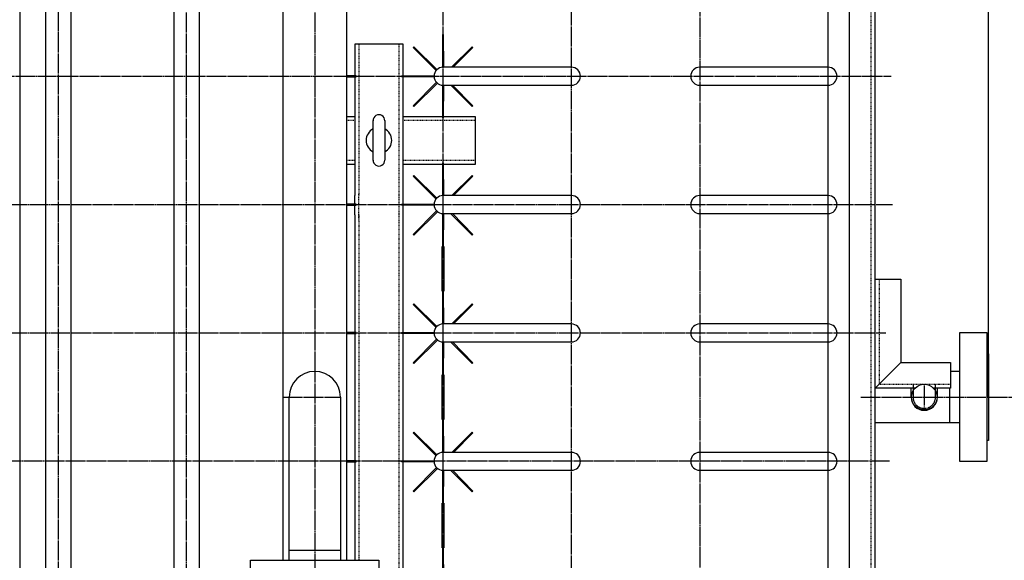
# Model space of a CAD drawing. Extents: x 1853 to 17796, y 692 to 13831.
# Drawn here: x 10560 to 12095, y 8196 to 9039 of the extents above; entities that cross this region are included whole.
import ezdxf

# ---------------------------------------------------------------- set-up
doc = ezdxf.new("R2010")
doc.units = 0
doc.header["$MEASUREMENT"] = 0
doc.linetypes.add('EXLTYPE2', pattern=[2, 1, -1])
doc.linetypes.add('EXLTYPE3', pattern=[33, 30, -1, 1, -1])
doc.layers.add('LAY-1', color=3, linetype='CONTINUOUS')
doc.layers.add('LAY-5', color=1, linetype='CONTINUOUS')

msp = doc.modelspace()

# ---------------------------------------------------------------- linework, layer by layer
at = {"layer": 'LAY-1', "color": 1, "linetype": 'EXLTYPE3'}
for p, q in [((10819.744901, 7402.587718), (10819.744901, 9700.638344)), ((10619.744901, 9678.563142), (10619.744901, 7402.969488)), ((11019.744901, 9675.84967), (11019.744901, 8503.931283)), ((11219.744901, 7479.638344), (11219.744901, 9604.104481)), ((11419.744901, 7479.638344), (11419.744901, 9604.104481)), ((11419.744901, 7479.638344), (11419.744901, 9604.104481)), ((11619.744901, 9602.126556), (11619.744901, 7440.677115)), ((11619.744901, 9602.126556), (11619.744901, 7440.677115)), ((11819.744901, 7482.113984), (11819.744901, 9598.82139)), ((11819.744901, 7434.679461), (11819.744901, 9598.82139)), ((7716.2556, 8950.638344), (11918.048711, 8950.638344)), ((9749.744901, 8750.638344), (11920.439748, 8750.638344)), ((9749.744901, 8550.638344), (11910.009124, 8550.638344)), ((11019.744901, 8503.931283), (11019.744901, 7280.450651)), ((11952.244901, 8470.638344), (11952.244901, 8450.638344)), ((11952.244901, 8470.638344), (11952.244901, 8450.638344)), ((11969.744901, 8468.757103), (11969.744901, 8434.672573)), ((11969.744901, 8468.757103), (11969.744901, 8434.672573)), ((11987.244901, 8450.638344), (11987.244901, 8470.638344)), ((11987.244901, 8450.638344), (11987.244901, 8470.638344)), ((10969.744901, 8450.638344), (11059.744901, 8450.638344)), ((11870.672065, 8450.638344), (12226.129456, 8450.638344)), ((11870.672065, 8450.638344), (12226.129456, 8450.638344)), ((11915.470239, 8350.638344), (9749.744901, 8350.638344))]:
    msp.add_line(p, q, dxfattribs=at)
at = {"layer": 'LAY-1', "color": 2, "linetype": 'CONTINUOUS'}
for p, q in [((10559.706382, 9650.638344), (10559.706382, 7460.138344)), ((10599.744901, 9650.638344), (10599.744901, 7485.638344)), ((10639.744901, 7485.638344), (10639.744901, 9650.638344)), ((10799.744901, 9650.638344), (10799.744901, 7485.638344)), ((10839.744901, 7485.638344), (10839.744901, 9650.638344)), ((10969.744901, 9640.638344), (10969.744901, 8490.638344)), ((11069.744901, 8196.638344), (11069.744901, 9640.638344)), ((11893.244901, 7477.138344), (11893.244901, 9624.138344)), ((11853.244901, 7517.138344), (11853.244901, 9584.138344)), ((11218.920136, 9015.675714), (11218.670136, 8964.639954)), ((11218.920136, 9015.675714), (11218.670136, 8964.639954)), ((11220.420136, 9015.675714), (11218.920136, 9015.675714)), ((11220.420136, 9015.675714), (11218.920136, 9015.675714)), ((11220.670136, 8964.639954), (11220.420136, 9015.675714)), ((11220.670136, 8964.639954), (11220.420136, 9015.675714)), ((11082.244901, 9000.638344), (11082.244901, 8764.757707)), ((11157.244901, 9000.638344), (11082.244901, 9000.638344)), ((11082.244901, 9000.638344), (11082.244901, 8764.757707)), ((11157.244901, 9000.638344), (11082.244901, 9000.638344)), ((11157.244901, 8733.972806), (11157.244901, 9000.638344)), ((11157.244901, 8733.972806), (11157.244901, 9000.638344)), ((11173.195282, 8995.49524), (11174.255942, 8996.555901)), ((11173.195282, 8995.49524), (11174.255942, 8996.555901)), ((11208.836872, 8959.50275), (11173.195282, 8995.49524)), ((11208.836872, 8959.50275), (11173.195282, 8995.49524)), ((11174.255942, 8996.555901), (11210.208172, 8960.95418)), ((11174.255942, 8996.555901), (11210.208172, 8960.95418)), ((11265.119164, 8996.555901), (11232.887369, 8964.638344)), ((11265.119164, 8996.555901), (11232.887369, 8964.638344)), ((11235.62376, 8964.638344), (11266.179824, 8995.49524)), ((11235.62376, 8964.638344), (11266.179824, 8995.49524)), ((11266.179824, 8995.49524), (11265.119164, 8996.555901)), ((11266.179824, 8995.49524), (11265.119164, 8996.555901)), ((11419.744901, 8964.638344), (11219.744901, 8964.638344)), ((11419.744901, 8964.638344), (11219.744901, 8964.638344)), ((11819.744901, 8964.638344), (11619.744901, 8964.638344)), ((11819.744901, 8964.638344), (11619.744901, 8964.638344)), ((11084.43289, 8951.424747), (11069.744901, 8951.496696)), ((11069.744901, 8949.852797), (11084.43289, 8949.924747)), ((11084.43289, 8949.924747), (11084.43289, 8951.424747)), ((11084.43289, 8949.924747), (11084.43289, 8951.424747)), ((11155.056913, 8951.424747), (11205.685221, 8951.672751)), ((11155.056913, 8951.424747), (11205.685221, 8951.672751)), ((11155.056913, 8949.924747), (11155.056913, 8951.424747)), ((11155.056913, 8949.924747), (11155.056913, 8951.424747)), ((11205.68976, 8949.67672), (11155.056913, 8949.924747)), ((11205.68976, 8949.67672), (11155.056913, 8949.924747)), ((11209.368407, 8941.161278), (11173.195282, 8904.632019)), ((11209.368407, 8941.161278), (11173.195282, 8904.632019)), ((11174.255942, 8903.571359), (11210.827723, 8939.78659)), ((11174.255942, 8903.571359), (11210.827723, 8939.78659)), ((11218.68432, 8936.649716), (11218.93432, 8885.613956)), ((11218.68432, 8936.649716), (11218.93432, 8885.613956)), ((11219.744901, 8936.638344), (11419.744901, 8936.638344)), ((11219.744901, 8936.638344), (11419.744901, 8936.638344)), ((11220.43432, 8885.613956), (11220.68432, 8936.649716)), ((11220.43432, 8885.613956), (11220.68432, 8936.649716)), ((11231.726625, 8936.638344), (11265.119164, 8903.571359)), ((11231.726625, 8936.638344), (11265.119164, 8903.571359)), ((11266.179824, 8904.632019), (11234.485539, 8936.638344)), ((11266.179824, 8904.632019), (11234.485539, 8936.638344)), ((11619.744901, 8936.638344), (11819.744901, 8936.638344)), ((11619.744901, 8936.638344), (11819.744901, 8936.638344)), ((11173.195282, 8904.632019), (11174.255942, 8903.571359)), ((11173.195282, 8904.632019), (11174.255942, 8903.571359)), ((11265.119164, 8903.571359), (11266.179824, 8904.632019)), ((11265.119164, 8903.571359), (11266.179824, 8904.632019)), ((11069.744901, 8888.138344), (11082.244901, 8888.138344)), ((11157.244901, 8888.138344), (11233.875758, 8888.138344)), ((11157.244901, 8888.138344), (11233.875758, 8888.138344)), ((11233.875758, 8888.138344), (11269.744901, 8888.138344)), ((11233.875758, 8888.138344), (11269.744901, 8888.138344)), ((11269.744901, 8888.138344), (11269.744901, 8813.138344)), ((11269.744901, 8888.138344), (11269.744901, 8813.138344)), ((11110.749986, 8819.413724), (11110.749986, 8881.462723)), ((11110.749986, 8819.413724), (11110.749986, 8881.462723)), ((11128.728286, 8881.462723), (11128.728286, 8819.731924)), ((11128.728286, 8881.462723), (11128.728286, 8819.731924)), ((11218.93432, 8885.613956), (11220.43432, 8885.613956)), ((11082.244901, 8813.138344), (11069.744901, 8813.138344)), ((11233.7757, 8813.138344), (11157.244901, 8813.138344)), ((11233.7757, 8813.138344), (11157.244901, 8813.138344)), ((11218.920136, 8815.659703), (11218.670136, 8764.623943)), ((11218.920136, 8815.659703), (11218.670136, 8764.623943)), ((11218.920136, 8815.659703), (11220.420136, 8815.659703)), ((11220.670136, 8764.623943), (11220.420136, 8815.659703)), ((11220.670136, 8764.623943), (11220.420136, 8815.659703)), ((11269.744901, 8813.138344), (11233.834773, 8813.138344)), ((11269.744901, 8813.138344), (11233.834773, 8813.138344)), ((11173.195282, 8795.136533), (11174.255942, 8796.197193)), ((11173.195282, 8795.136533), (11174.255942, 8796.197193)), ((11208.677811, 8759.304668), (11173.195282, 8795.136533)), ((11208.677811, 8759.304668), (11173.195282, 8795.136533)), ((11174.255942, 8796.197193), (11210.021799, 8760.780028)), ((11174.255942, 8796.197193), (11210.021799, 8760.780028)), ((11265.119164, 8796.197193), (11233.249609, 8764.638344)), ((11265.119164, 8796.197193), (11233.249609, 8764.638344)), ((11235.97897, 8764.638344), (11266.179824, 8795.136533)), ((11235.97897, 8764.638344), (11266.179824, 8795.136533)), ((11266.179824, 8795.136533), (11265.119164, 8796.197193)), ((11266.179824, 8795.136533), (11265.119164, 8796.197193)), ((11082.244901, 8734.784731), (11082.244901, 8764.757707)), ((11082.244901, 8734.784731), (11082.244901, 8764.757707)), ((11419.744901, 8764.638344), (11219.744901, 8764.638344)), ((11419.744901, 8764.638344), (11219.744901, 8764.638344)), ((11819.744901, 8764.638344), (11619.744901, 8764.638344)), ((11819.744901, 8764.638344), (11619.744901, 8764.638344)), ((11084.406499, 8751.363846), (11069.744901, 8751.435667)), ((11084.406499, 8751.363846), (11069.744901, 8751.435667)), ((11069.744901, 8749.792026), (11084.406499, 8749.863846)), ((11069.744901, 8749.792026), (11084.406499, 8749.863846)), ((11084.406499, 8749.863846), (11084.406499, 8751.363846)), ((11084.406499, 8749.863846), (11084.406499, 8751.363846)), ((11155.083304, 8751.363846), (11205.711612, 8751.61185)), ((11155.083304, 8751.363846), (11205.711612, 8751.61185)), ((11155.083304, 8749.863846), (11155.083304, 8751.363846)), ((11155.083304, 8749.863846), (11155.083304, 8751.363846)), ((11205.716152, 8749.61582), (11155.083304, 8749.863846)), ((11205.716152, 8749.61582), (11155.083304, 8749.863846)), ((11082.244901, 8734.784731), (11082.244901, 8625.534956)), ((11082.244901, 8734.784731), (11082.244901, 8625.534956)), ((11157.244901, 8625.534956), (11157.244901, 8736.534956)), ((11157.244901, 8625.534956), (11157.244901, 8736.534956)), ((11209.541056, 8740.97692), (11173.195282, 8704.273312)), ((11209.541056, 8740.97692), (11173.195282, 8704.273312)), ((11174.255942, 8703.212651), (11211.028094, 8739.6263)), ((11174.255942, 8703.212651), (11211.028094, 8739.6263)), ((11218.68432, 8736.643135), (11218.93432, 8685.607375)), ((11218.68432, 8736.643135), (11218.93432, 8685.607375)), ((11219.744901, 8736.638344), (11419.744901, 8736.638344)), ((11219.744901, 8736.638344), (11419.744901, 8736.638344)), ((11220.43432, 8685.607375), (11220.68432, 8736.643135)), ((11220.43432, 8685.607375), (11220.68432, 8736.643135)), ((11231.364386, 8736.638344), (11265.119164, 8703.212651)), ((11231.364386, 8736.638344), (11265.119164, 8703.212651)), ((11266.179824, 8704.273312), (11234.130328, 8736.638344)), ((11266.179824, 8704.273312), (11234.130328, 8736.638344)), ((11619.744901, 8736.638344), (11819.744901, 8736.638344)), ((11619.744901, 8736.638344), (11819.744901, 8736.638344)), ((11173.195282, 8704.273312), (11174.255942, 8703.212651)), ((11173.195282, 8704.273312), (11174.255942, 8703.212651)), ((11265.119164, 8703.212651), (11266.179824, 8704.273312)), ((11265.119164, 8703.212651), (11266.179824, 8704.273312)), ((11218.45695, 8615.659703), (11218.45695, 8685.613956)), ((11218.45695, 8615.659703), (11218.45695, 8685.613956)), ((11218.45695, 8685.607375), (11220.80277, 8685.607375)), ((11218.45695, 8685.607375), (11220.80277, 8685.607375)), ((11218.93432, 8685.607375), (11220.43432, 8685.607375)), ((11218.93432, 8685.607375), (11220.43432, 8685.607375)), ((11220.80277, 8685.613956), (11220.80277, 8615.659703)), ((11220.80277, 8685.613956), (11220.80277, 8615.659703)), ((11893.244901, 8634.638344), (11933.244901, 8634.638344)), ((11933.244901, 8634.638344), (11933.244901, 8504.638344)), ((11082.244901, 8625.534956), (11082.244901, 8536.822194)), ((11082.244901, 8625.534956), (11082.244901, 8536.822194)), ((11157.244901, 8536.534956), (11157.244901, 8625.534956)), ((11157.244901, 8536.534956), (11157.244901, 8625.534956)), ((11218.45695, 8615.659703), (11220.80277, 8615.659703)), ((11218.45695, 8615.659703), (11220.80277, 8615.659703)), ((11218.920136, 8615.659703), (11218.670136, 8564.623943)), ((11218.920136, 8615.659703), (11218.670136, 8564.623943)), ((11220.670136, 8564.623943), (11220.420136, 8615.659703)), ((11220.670136, 8564.623943), (11220.420136, 8615.659703)), ((11173.195282, 8595.136533), (11174.255942, 8596.197193)), ((11173.195282, 8595.136533), (11174.255942, 8596.197193)), ((11208.677811, 8559.304668), (11173.195282, 8595.136533)), ((11208.677811, 8559.304668), (11173.195282, 8595.136533)), ((11174.255942, 8596.197193), (11210.021799, 8560.780028)), ((11174.255942, 8596.197193), (11210.021799, 8560.780028)), ((11265.119164, 8596.197193), (11233.249609, 8564.638344)), ((11265.119164, 8596.197193), (11233.249609, 8564.638344)), ((11235.97897, 8564.638344), (11266.179824, 8595.136533)), ((11235.97897, 8564.638344), (11266.179824, 8595.136533)), ((11266.179824, 8595.136533), (11265.119164, 8596.197193)), ((11266.179824, 8595.136533), (11265.119164, 8596.197193)), ((11419.744901, 8564.638344), (11219.744901, 8564.638344)), ((11419.744901, 8564.638344), (11219.744901, 8564.638344)), ((11819.744901, 8564.638344), (11619.744901, 8564.638344)), ((11819.744901, 8564.638344), (11619.744901, 8564.638344)), ((11069.744901, 8549.792026), (11084.406499, 8549.863846)), ((11084.406499, 8551.363846), (11069.748807, 8551.435647)), ((11084.406499, 8549.863846), (11084.406499, 8551.363846)), ((11084.406499, 8549.863846), (11084.406499, 8551.363846)), ((11155.083304, 8551.363846), (11205.711612, 8551.61185)), ((11155.083304, 8551.363846), (11205.711612, 8551.61185)), ((11155.083304, 8549.863846), (11155.083304, 8551.363846)), ((11155.083304, 8549.863846), (11155.083304, 8551.363846)), ((11205.716152, 8549.61582), (11155.083304, 8549.863846)), ((11205.716152, 8549.61582), (11155.083304, 8549.863846)), ((12024.744901, 8550.638344), (12024.744901, 8350.638344)), ((12067.744901, 8550.638344), (12024.744901, 8550.638344)), ((12067.744901, 8350.638344), (12067.744901, 8550.638344)), ((11082.244901, 8536.534956), (11082.244901, 8196.638344)), ((11157.244901, 8167.742696), (11157.244901, 8536.534956)), ((11157.244901, 8167.742696), (11157.244901, 8536.534956)), ((11209.541056, 8540.97692), (11173.195282, 8504.273312)), ((11209.541056, 8540.97692), (11173.195282, 8504.273312)), ((11174.255942, 8503.212651), (11211.028094, 8539.6263)), ((11174.255942, 8503.212651), (11211.028094, 8539.6263)), ((11218.68432, 8536.643135), (11218.93432, 8485.607375)), ((11218.68432, 8536.643135), (11218.93432, 8485.607375)), ((11219.744901, 8536.638344), (11419.744901, 8536.638344)), ((11219.744901, 8536.638344), (11419.744901, 8536.638344)), ((11220.43432, 8485.607375), (11220.68432, 8536.643135)), ((11220.43432, 8485.607375), (11220.68432, 8536.643135)), ((11231.364386, 8536.638344), (11265.119164, 8503.212651)), ((11231.364386, 8536.638344), (11265.119164, 8503.212651)), ((11266.179824, 8504.273312), (11234.130328, 8536.638344)), ((11266.179824, 8504.273312), (11234.130328, 8536.638344)), ((11619.744901, 8536.638344), (11819.744901, 8536.638344)), ((11619.744901, 8536.638344), (11819.744901, 8536.638344)), ((11173.195282, 8504.273312), (11174.255942, 8503.212651)), ((11173.195282, 8504.273312), (11174.255942, 8503.212651)), ((11265.119164, 8503.212651), (11266.179824, 8504.273312)), ((11265.119164, 8503.212651), (11266.179824, 8504.273312)), ((11893.244901, 8464.638344), (11933.244901, 8504.638344)), ((11933.244901, 8504.638344), (12010.744901, 8504.638344)), ((12010.744901, 8504.638344), (12010.744901, 8464.638344)), ((12010.744901, 8504.638344), (12010.744901, 8464.638344)), ((12067.744901, 8518.138344), (12069.744901, 8518.138344)), ((12069.744901, 8518.138344), (12069.744901, 8383.138344)), ((10969.744901, 8490.638344), (10969.744901, 8196.638344)), ((12024.744901, 8490.638344), (12010.744901, 8490.638344)), ((11218.45695, 8485.607375), (11220.80277, 8485.607375)), ((11218.45695, 8415.700699), (11218.45695, 8485.607375)), ((11218.45695, 8485.607375), (11220.80277, 8485.607375)), ((11218.45695, 8415.700699), (11218.45695, 8485.607375)), ((11218.93432, 8485.607375), (11220.43432, 8485.607375)), ((11218.93432, 8485.607375), (11220.43432, 8485.607375)), ((11220.80277, 8485.607375), (11220.80277, 8415.700699)), ((11220.80277, 8485.607375), (11220.80277, 8415.700699)), ((11955.462044, 8464.638344), (11893.244901, 8464.638344)), ((11949.244901, 8450.638344), (11949.244901, 8464.638344)), ((11949.244901, 8450.638344), (11949.244901, 8464.638344)), ((11955.244901, 8464.638344), (11955.244901, 8464.413321)), ((11955.244901, 8464.638344), (11955.244901, 8464.413321)), ((12010.744901, 8464.638344), (11984.027758, 8464.638344)), ((12010.744901, 8464.638344), (11984.027758, 8464.638344)), ((11984.244901, 8464.638344), (11984.244901, 8464.413321)), ((11984.244901, 8464.638344), (11984.244901, 8464.413321)), ((11990.244901, 8450.638344), (11990.244901, 8464.638344)), ((11990.244901, 8450.638344), (11990.244901, 8464.638344)), ((12009.744901, 8410.638344), (12009.744901, 8464.638344)), ((10979.744901, 8196.638344), (10979.744901, 8450.638344)), ((11059.744901, 8450.638344), (11059.744901, 8196.638344)), ((11218.45695, 8415.659703), (11220.80277, 8415.659703)), ((11218.45695, 8415.659703), (11220.80277, 8415.659703)), ((11218.920136, 8415.659703), (11218.670136, 8364.623943)), ((11218.920136, 8415.659703), (11218.670136, 8364.623943)), ((11220.670136, 8364.623943), (11220.420136, 8415.659703)), ((11220.670136, 8364.623943), (11220.420136, 8415.659703)), ((11173.195282, 8395.136533), (11174.255942, 8396.197193)), ((11173.195282, 8395.136533), (11174.255942, 8396.197193)), ((11174.255942, 8396.197193), (11210.021799, 8360.780028)), ((11174.255942, 8396.197193), (11210.021799, 8360.780028)), ((11265.119164, 8396.197193), (11233.249609, 8364.638344)), ((11265.119164, 8396.197193), (11233.249609, 8364.638344)), ((11266.179824, 8395.136533), (11265.119164, 8396.197193)), ((11266.179824, 8395.136533), (11265.119164, 8396.197193)), ((12024.744901, 8410.638344), (11893.244901, 8410.638344)), ((11208.677811, 8359.304668), (11173.195282, 8395.136533)), ((11208.677811, 8359.304668), (11173.195282, 8395.136533)), ((11235.97897, 8364.638344), (11266.179824, 8395.136533)), ((11235.97897, 8364.638344), (11266.179824, 8395.136533)), ((12069.744901, 8383.138344), (12067.744901, 8383.138344)), ((11084.406499, 8351.363846), (11069.744901, 8351.435667)), ((11069.744901, 8349.792026), (11084.406499, 8349.863846)), ((11084.406499, 8349.863846), (11084.406499, 8351.363846)), ((11084.406499, 8349.863846), (11084.406499, 8351.363846)), ((11155.083304, 8351.363846), (11205.711612, 8351.61185)), ((11155.083304, 8351.363846), (11205.711612, 8351.61185)), ((11155.083304, 8349.863846), (11155.083304, 8351.363846)), ((11155.083304, 8349.863846), (11155.083304, 8351.363846)), ((11205.716152, 8349.61582), (11155.083304, 8349.863846)), ((11205.716152, 8349.61582), (11155.083304, 8349.863846)), ((11419.744901, 8364.638344), (11219.744901, 8364.638344)), ((11419.744901, 8364.638344), (11219.744901, 8364.638344)), ((11819.744901, 8364.638344), (11619.744901, 8364.638344)), ((11819.744901, 8364.638344), (11619.744901, 8364.638344)), ((12024.744901, 8350.638344), (12067.744901, 8350.638344)), ((11209.541056, 8340.97692), (11173.195282, 8304.273312)), ((11209.541056, 8340.97692), (11173.195282, 8304.273312)), ((11174.255942, 8303.212651), (11211.028094, 8339.6263)), ((11174.255942, 8303.212651), (11211.028094, 8339.6263)), ((11218.68432, 8336.643135), (11218.93432, 8285.607375)), ((11218.68432, 8336.643135), (11218.93432, 8285.607375)), ((11219.744901, 8336.638344), (11419.744901, 8336.638344)), ((11219.744901, 8336.638344), (11419.744901, 8336.638344)), ((11220.43432, 8285.607375), (11220.68432, 8336.643135)), ((11220.43432, 8285.607375), (11220.68432, 8336.643135)), ((11231.364386, 8336.638344), (11265.119164, 8303.212651)), ((11231.364386, 8336.638344), (11265.119164, 8303.212651)), ((11266.179824, 8304.273312), (11234.130328, 8336.638344)), ((11266.179824, 8304.273312), (11234.130328, 8336.638344)), ((11619.744901, 8336.638344), (11819.744901, 8336.638344)), ((11619.744901, 8336.638344), (11819.744901, 8336.638344)), ((11173.195282, 8304.273312), (11174.255942, 8303.212651)), ((11173.195282, 8304.273312), (11174.255942, 8303.212651)), ((11265.119164, 8303.212651), (11266.179824, 8304.273312)), ((11265.119164, 8303.212651), (11266.179824, 8304.273312)), ((11218.45695, 8215.700699), (11218.45695, 8285.607375)), ((11218.45695, 8285.607375), (11220.80277, 8285.607375)), ((11218.45695, 8215.700699), (11218.45695, 8285.607375)), ((11218.45695, 8285.607375), (11220.80277, 8285.607375)), ((11218.93432, 8285.607375), (11220.43432, 8285.607375)), ((11218.93432, 8285.607375), (11220.43432, 8285.607375)), ((11220.80277, 8285.607375), (11220.80277, 8215.700699)), ((11220.80277, 8285.607375), (11220.80277, 8215.700699)), ((11059.744901, 8211.638344), (10979.744901, 8211.638344)), ((11218.45695, 8215.700699), (11220.80277, 8215.700699)), ((11218.45695, 8215.700699), (11220.80277, 8215.700699)), ((11218.920136, 8215.700699), (11218.670136, 8164.664939)), ((11218.920136, 8215.700699), (11218.670136, 8164.664939)), ((11220.670136, 8164.664939), (11220.420136, 8215.700699)), ((11220.670136, 8164.664939), (11220.420136, 8215.700699)), ((10919.744901, 8153.638344), (10919.744901, 8196.638344)), ((10919.744901, 8196.638344), (11119.744901, 8196.638344)), ((11119.744901, 8196.638344), (11119.744901, 8153.638344))]:
    msp.add_line(p, q, dxfattribs=at)
at = {"layer": 'LAY-1', "color": 1, "linetype": 'EXLTYPE2'}
for p, q in [((11887.244901, 7483.138344), (11887.244901, 9618.138344)), ((11088.244901, 9000.638344), (11088.244901, 8764.534956)), ((11088.244901, 9000.638344), (11088.244901, 8764.534956)), ((11151.244901, 8764.534956), (11151.244901, 9000.638344)), ((11151.244901, 8764.534956), (11151.244901, 9000.638344)), ((11069.744901, 8882.138344), (11082.244901, 8882.138344)), ((11157.244901, 8882.138344), (11233.59911, 8882.138344)), ((11157.244901, 8882.138344), (11233.59911, 8882.138344)), ((11233.59911, 8882.138344), (11269.744901, 8882.138344)), ((11233.59911, 8882.138344), (11269.744901, 8882.138344)), ((11082.244901, 8819.138344), (11069.744901, 8819.138344)), ((11233.59911, 8819.138344), (11157.244901, 8819.138344)), ((11233.59911, 8819.138344), (11157.244901, 8819.138344)), ((11269.744901, 8819.138344), (11233.59911, 8819.138344)), ((11269.744901, 8819.138344), (11233.59911, 8819.138344)), ((11088.515122, 8725.96915), (11088.515122, 8767.696234)), ((11088.515122, 8725.96915), (11088.515122, 8767.696234)), ((11151.399601, 8735.372436), (11151.399601, 8766.520824)), ((11151.399601, 8735.372436), (11151.399601, 8766.520824)), ((11088.244901, 8734.784731), (11088.244901, 8625.534956)), ((11088.244901, 8734.784731), (11088.244901, 8625.534956)), ((11151.244901, 8625.534956), (11151.244901, 8736.534956)), ((11151.244901, 8625.534956), (11151.244901, 8736.534956)), ((11899.244901, 8634.638344), (11899.244901, 8470.638344)), ((11088.244901, 8625.534956), (11088.244901, 8533.558111)), ((11088.244901, 8625.534956), (11088.244901, 8533.558111)), ((11151.244901, 8564.534956), (11151.244901, 8625.534956)), ((11151.244901, 8136.691941), (11151.244901, 8564.534956)), ((11151.244901, 8136.691941), (11151.244901, 8564.534956)), ((11088.244901, 8536.534956), (11088.244901, 8196.638344)), ((11899.244901, 8470.638344), (12010.744901, 8470.638344))]:
    msp.add_line(p, q, dxfattribs=at)
at = {"layer": 'LAY-1', "color": 2, "linetype": 'CONTINUOUS'}
msp.add_circle((11969.744901, 8450.638344), 20, dxfattribs=at)
msp.add_circle((11969.744901, 8450.638344), 20, dxfattribs=at)
for centre, radius, start, end in [((11219.744901, 8950.638344), 14, 90, 270), ((11219.744901, 8950.638344), 14, 90, 270), ((11419.744901, 8950.638344), 14, 270, 90), ((11419.744901, 8950.638344), 14, 270, 90), ((11619.744901, 8950.638344), 14, 90, 270), ((11619.744901, 8950.638344), 14, 90, 270), ((11819.744901, 8950.638344), 14, 270, 90), ((11819.744901, 8950.638344), 14, 270, 90), ((11119.739136, 8881.621823), 9, 357.186291, 182.813709), ((11119.739136, 8881.621823), 9, 357.186291, 182.813709), ((11119.744901, 8850.638344), 20, 116.727373, 243.272627), ((11119.744901, 8850.638344), 20, 116.727373, 243.272627), ((11119.744901, 8850.638344), 20, 296.690395, 63.309605), ((11119.744901, 8850.638344), 20, 296.690395, 63.309605), ((11119.739136, 8819.652374), 9, 177.186291, 2.813709), ((11119.739136, 8819.652374), 9, 177.186291, 2.813709), ((11219.744901, 8750.638344), 14, 90, 270), ((11219.744901, 8750.638344), 14, 90, 270), ((11419.744901, 8750.638344), 14, 270, 90), ((11419.744901, 8750.638344), 14, 270, 90), ((11619.744901, 8750.638344), 14, 90, 270), ((11619.744901, 8750.638344), 14, 90, 270), ((11819.744901, 8750.638344), 14, 270, 90), ((11819.744901, 8750.638344), 14, 270, 90), ((11219.744901, 8550.638344), 14, 90, 270), ((11219.744901, 8550.638344), 14, 90, 270), ((11419.744901, 8550.638344), 14, 270, 90), ((11419.744901, 8550.638344), 14, 270, 90), ((11619.744901, 8550.638344), 14, 90, 270), ((11619.744901, 8550.638344), 14, 90, 270), ((11819.744901, 8550.638344), 14, 270, 90), ((11819.744901, 8550.638344), 14, 270, 90), ((11019.744901, 8450.638344), 40, 0, 180), ((11969.744901, 8450.638344), 20.5, 180, 0), ((11969.744901, 8450.638344), 20.5, 180, 0), ((11219.744901, 8350.638344), 14, 90, 270), ((11219.744901, 8350.638344), 14, 90, 270), ((11419.744901, 8350.638344), 14, 270, 90), ((11419.744901, 8350.638344), 14, 270, 90), ((11619.744901, 8350.638344), 14, 90, 270), ((11619.744901, 8350.638344), 14, 90, 270), ((11819.744901, 8350.638344), 14, 270, 90), ((11819.744901, 8350.638344), 14, 270, 90)]:
    msp.add_arc(centre, radius, start, end, dxfattribs=at)
at = {"layer": 'LAY-1', "color": 1, "linetype": 'EXLTYPE3'}
msp.add_arc((11969.744901, 8450.638344), 17.5, 180, 0, dxfattribs=at)
msp.add_arc((11969.744901, 8450.638344), 17.5, 180, 0, dxfattribs=at)
at = {"layer": 'LAY-5', "color": 1, "linetype": 'CONTINUOUS'}
msp.add_line((12069.744901, 8450.638344), (12069.744901, 10360), dxfattribs=at)

doc.saveas('drawing.dxf')
